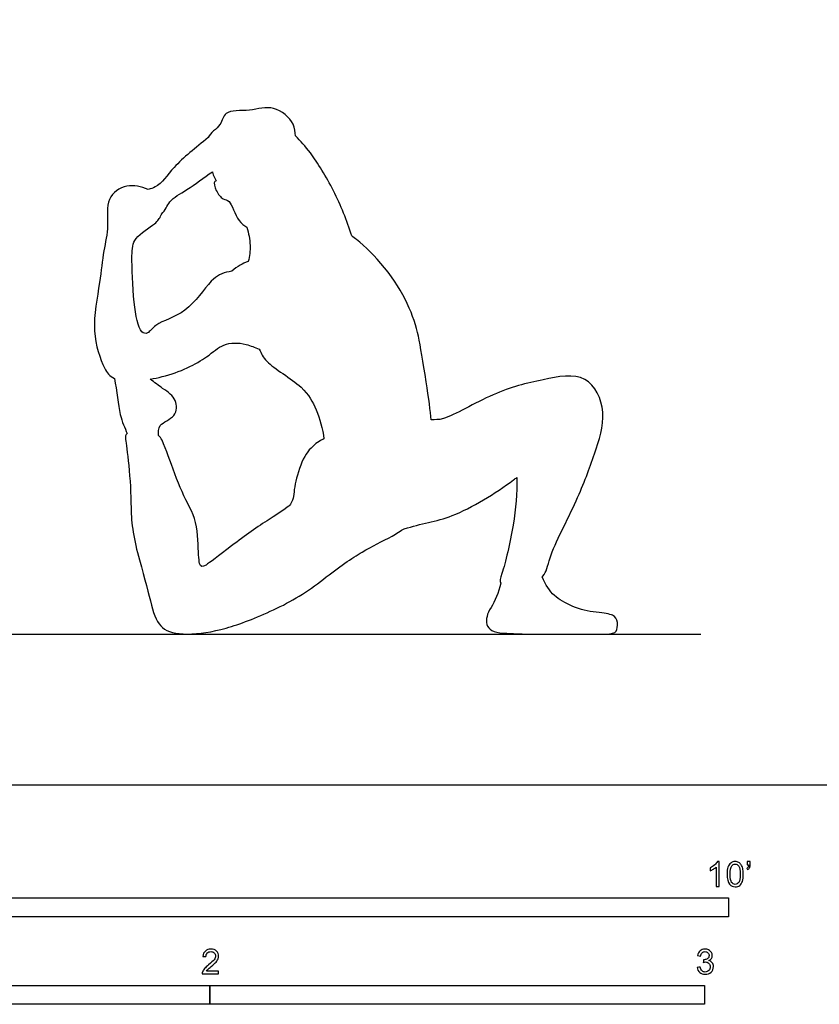
# Model space of a CAD drawing. Units: metres. Extents: x 0 to 6.55, y -0.66 to 3.66.
# Drawn here: x 1.62 to 3.23, y -0.44 to 1.55 of the extents above; entities that cross this region are included whole.
import ezdxf

# ---------------------------------------------------------------- set-up
doc = ezdxf.new("R2010")
doc.units = ezdxf.units.M
for name, color, linetype, true_color in [('AG-DIAGRAM', 7, 'Continuous', 0xfecc66), ('AG-OUTLINE', 7, 'Continuous', 0x8000ff), ('N-SYMB', 7, 'Continuous', 0x800040), ('X-VPRT', 6, 'Continuous', 0xff00ff)]:
    doc.layers.add(name, color=color, linetype=linetype, true_color=true_color)

msp = doc.modelspace()

# ---------------------------------------------------------------- linework, layer by layer
at = {"layer": 'AG-DIAGRAM'}
msp.add_lwpolyline([(0.3048, 0.3048), (2.9925, 0.3048)], dxfattribs=at)
at = {"layer": 'AG-OUTLINE'}
for points, knots in [([(2.4473, 0.738), (2.4556, 0.7382), (2.4744, 0.7349), (2.5759, 0.7966), (2.668, 0.8184), (2.7655, 0.8371), (2.8055, 0.7506), (2.7765, 0.6661), (2.7446, 0.5763), (2.6838, 0.4631), (2.6809, 0.4297), (2.6719, 0.4211), (2.6715, 0.4207), (2.6785, 0.4039), (2.6867, 0.3913), (2.7059, 0.3744), (2.7183, 0.367), (2.7487, 0.3542), (2.7644, 0.3502), (2.797, 0.3472), (2.8081, 0.3452), (2.8197, 0.3402), (2.823, 0.3352), (2.8243, 0.3203), (2.8234, 0.3147), (2.8184, 0.3068), (2.8114, 0.3048), (2.7886, 0.3048), (2.7624, 0.3048), (2.6806, 0.3048), (2.6538, 0.3048), (2.6286, 0.3048), (2.6125, 0.3054), (2.5735, 0.308), (2.5625, 0.3138), (2.5574, 0.3343), (2.5602, 0.3458), (2.5762, 0.3711), (2.5829, 0.3876), (2.5883, 0.4078), (2.5849, 0.4113), (2.5929, 0.4311), (2.6167, 0.5292), (2.6203, 0.5891), (2.6207, 0.6214), (2.6184, 0.6197), (2.5798, 0.5913), (2.492, 0.5351), (2.4271, 0.5284), (2.3861, 0.5151), (2.3771, 0.507), (2.3484, 0.4928), (2.3282, 0.482), (2.2868, 0.4585), (2.2607, 0.4402), (2.1978, 0.3908), (2.1643, 0.3702), (2.093, 0.3372), (2.061, 0.3249), (2.0043, 0.3088), (1.9783, 0.3048), (1.9308, 0.3048), (1.914, 0.3091), (1.8943, 0.3262), (1.8868, 0.3414), (1.8767, 0.3851), (1.8686, 0.4157), (1.8463, 0.4942), (1.8407, 0.5289), (1.8402, 0.5893), (1.8387, 0.618), (1.8329, 0.6725), (1.8308, 0.69), (1.8285, 0.704), (1.8296, 0.7079), (1.833, 0.7098), (1.8275, 0.7224), (1.8165, 0.7444), (1.8117, 0.7965), (1.8071, 0.8215), (1.7969, 0.8256), (1.7836, 0.8437), (1.7582, 0.9193), (1.7783, 1.0137), (1.7839, 1.0783), (1.7969, 1.1292), (1.7874, 1.1861), (1.8312, 1.2171), (1.8612, 1.2086), (1.8752, 1.2035), (1.8801, 1.2046), (1.9004, 1.2111), (1.9258, 1.2525), (1.9714, 1.2875), (1.9965, 1.3083), (2.0006, 1.3183), (2.0253, 1.3313), (2.0267, 1.365), (2.0827, 1.3602), (2.1285, 1.3765), (2.1708, 1.3412), (2.1725, 1.3193), (2.1728, 1.3115), (2.1835, 1.3006), (2.2052, 1.2777), (2.2534, 1.1994), (2.2768, 1.1407), (2.2865, 1.1094), (2.2898, 1.107), (2.2931, 1.1045), (2.3142, 1.0883), (2.333, 1.0693), (2.3727, 1.0206), (2.3881, 0.9965), (2.4098, 0.9487), (2.4173, 0.9267), (2.4256, 0.8863), (2.4309, 0.8557), (2.4424, 0.7803), (2.4458, 0.7547), (2.4473, 0.738)], [-6.920896, -6.920896, -6.920896, -6.920896, -6.629527, -6.010997, -5.40838, -4.869928, -4.361081, -3.817373, -3.226315, -2.566319, -2.195976, -2.178585, -2.178585, -2.178585, -2.024905, -2.024905, -1.871225, -1.871225, -1.717545, -1.717545, -1.563866, -1.563866, -1.410186, -1.410186, -1.256506, -1.256506, -1.102826, -1.102826, -0.949146, -0.949146, -0.795467, -0.795467, -0.641787, -0.641787, -0.488107, -0.488107, -0.334427, -0.334427, -0.180748, -0.180748, -0.180748, 0.074439, 0.661506, 1.239452, 1.239452, 1.239452, 1.285524, 1.987819, 2.561678, 2.561678, 2.670738, 2.670738, 2.91071, 2.91071, 3.150681, 3.150681, 3.390653, 3.390653, 3.630624, 3.630624, 3.870596, 3.870596, 4.110567, 4.110567, 4.350539, 4.350539, 4.59051, 4.59051, 4.830482, 4.830482, 5.070453, 5.070453, 5.310425, 5.310425, 5.49185, 5.49185, 5.49185, 5.868347, 6.322677, 6.322677, 6.322677, 6.630897, 7.145443, 7.726452, 8.198102, 8.621231, 9.047278, 9.436711, 9.814737, 9.814737, 9.814737, 9.942966, 10.370286, 10.910719, 10.910719, 10.910719, 11.255055, 11.552475, 11.956392, 12.367668, 12.784404, 13.021325, 13.021325, 13.021325, 13.418476, 13.972992, 14.554494, 14.554494, 14.554494, 14.595156, 14.595156, 14.806106, 14.806106, 15.017056, 15.017056, 15.228006, 15.228006, 15.438955, 15.438955, 15.61665, 15.61665, 15.61665, 15.61665]), ([(1.9022, 1.1535), (1.902, 1.153), (1.8985, 1.1447), (1.89, 1.1331), (1.844, 1.106), (1.8415, 1.0677), (1.8442, 0.9786), (1.8564, 0.9136), (1.8759, 0.9108), (1.8899, 0.9348), (1.9563, 0.9514), (1.9877, 1.0021), (2.0028, 1.0177), (2.0137, 1.029), (2.0251, 1.0352), (2.0426, 1.0377), (2.0444, 1.0379), (2.0495, 1.0428), (2.0602, 1.0504), (2.071, 1.0558), (2.0776, 1.0575), (2.0801, 1.0682), (2.0827, 1.0903), (2.0785, 1.115), (2.0747, 1.1268), (2.0687, 1.1303), (2.051, 1.1454), (2.0427, 1.1827), (2.0254, 1.1822), (2.0121, 1.1997), (2.0067, 1.2183), (2.0115, 1.2204), (2.0124, 1.2205), (2.0096, 1.2261), (2.0066, 1.2316), (2.0053, 1.2387), (2.0052, 1.2391), (1.9878, 1.2272), (1.9556, 1.2023), (1.9165, 1.1825), (1.9101, 1.1613), (1.9022, 1.1535)], [8.844355, 8.844355, 8.844355, 8.844355, 8.861077, 9.139767, 9.544881, 9.895339, 10.464074, 10.923267, 11.12246, 11.404011, 11.880225, 12.401415, 12.401415, 12.401415, 12.777517, 12.820811, 12.820811, 12.820811, 13.089733, 13.309253, 13.309253, 13.309253, 13.646134, 14.002827, 14.002827, 14.002827, 14.166143, 14.554352, 14.765731, 15.040529, 15.290269, 15.341268, 15.341268, 15.341268, 15.595508, 15.609956, 15.609956, 15.609956, 16.067079, 16.441354, 16.736114, 16.736114, 16.736114, 16.736114]), ([(1.8963, 0.7057), (1.8987, 0.7037), (1.901, 0.7007), (1.9032, 0.6966), (1.9113, 0.6767), (1.9199, 0.654), (1.9385, 0.6031), (1.9484, 0.5806), (1.9694, 0.5416), (1.975, 0.5195), (1.9763, 0.4704), (1.9775, 0.4546), (1.9806, 0.4404), (1.985, 0.4393), (1.9992, 0.449), (2.0164, 0.4619), (2.0714, 0.504), (2.0967, 0.5218), (2.1429, 0.551), (2.1568, 0.5607), (2.166, 0.57), (2.1688, 0.579), (2.1712, 0.6053), (2.1749, 0.6211), (2.1872, 0.6576), (2.195, 0.6714), (2.2137, 0.6897), (2.2219, 0.6958), (2.2294, 0.6989), (2.2299, 0.699), (2.2304, 0.6992), (2.2284, 0.7193), (2.2157, 0.7597), (2.1907, 0.8066), (2.1107, 0.8521), (2.1041, 0.8718), (2.0996, 0.8803), (2.0908, 0.8837), (2.0669, 0.8948), (2.0251, 0.8931), (1.9935, 0.8609), (1.9325, 0.8305), (1.8875, 0.8213), (1.8795, 0.82), (1.8877, 0.8132), (1.9091, 0.798), (1.9341, 0.7805), (1.9334, 0.742), (1.8943, 0.73), (1.8959, 0.7125), (1.8963, 0.7057)], [-0.159218, -0.159218, -0.159218, -0.159218, 0, 0, 0, 0.21095, 0.21095, 0.421899, 0.421899, 0.632849, 0.632849, 0.843799, 0.843799, 1.054748, 1.054748, 1.265698, 1.265698, 1.476648, 1.476648, 1.687597, 1.687597, 1.898547, 1.898547, 2.109497, 2.109497, 2.320447, 2.320447, 2.531396, 2.531396, 2.544428, 2.544428, 2.544428, 3.000658, 3.435642, 3.981509, 4.296241, 4.296241, 4.296241, 4.52281, 4.914704, 5.296205, 5.877297, 6.004945, 6.004945, 6.004945, 6.248741, 6.597642, 6.918365, 7.261765, 7.527573, 7.527573, 7.527573, 7.527573])]:
    msp.add_open_spline(points, degree=3, knots=knots, dxfattribs=at)
at = {"layer": 'N-SYMB'}
for points in [[(1.524, -0.2667), (1.524, -0.2286), (3.048, -0.2286), (3.048, -0.2667)], [(1, -0.4436), (1, -0.4055), (2, -0.4055), (2, -0.4436)], [(2, -0.4436), (2, -0.4055), (3, -0.4055), (3, -0.4436)]]:
    msp.add_lwpolyline(points, close=True, dxfattribs=at)
for points, knots in [([(3.0296, -0.2054), (3.0276, -0.2054), (3.0256, -0.2054), (3.0236, -0.2054), (3.0236, -0.1923), (3.0236, -0.1793), (3.0236, -0.1662), (3.0221, -0.1677), (3.02, -0.1692), (3.0176, -0.1704), (3.0152, -0.1719), (3.0131, -0.1731), (3.0113, -0.1737), (3.0113, -0.1717), (3.0113, -0.1697), (3.0113, -0.1677), (3.0146, -0.1662), (3.0176, -0.1641), (3.0203, -0.162), (3.0227, -0.1596), (3.0245, -0.1575), (3.0257, -0.1551), (3.027, -0.1551), (3.0283, -0.1551), (3.0296, -0.1551), (3.0296, -0.1718), (3.0296, -0.1886), (3.0296, -0.2054)], [0, 0, 0, 0, 1, 1, 1, 2, 2, 2, 3, 3, 3, 4, 4, 4, 5, 5, 5, 6, 6, 6, 7, 7, 7, 8, 8, 8, 9, 9, 9, 9]), ([(3.0453, -0.1807), (3.0453, -0.1749), (3.0459, -0.1701), (3.0471, -0.1665), (3.0486, -0.1629), (3.0504, -0.1602), (3.0528, -0.1581), (3.0549, -0.1563), (3.0582, -0.1551), (3.0619, -0.1551), (3.0646, -0.1551), (3.0667, -0.1557), (3.0688, -0.1569), (3.0709, -0.1578), (3.0724, -0.1596), (3.0739, -0.1614), (3.0751, -0.1635), (3.0763, -0.1659), (3.0769, -0.1689), (3.0778, -0.1719), (3.0781, -0.1758), (3.0781, -0.1807), (3.0781, -0.1867), (3.0775, -0.1915), (3.0763, -0.1951), (3.0751, -0.1987), (3.0733, -0.2014), (3.0709, -0.2036), (3.0685, -0.2054), (3.0655, -0.206), (3.0619, -0.206), (3.057, -0.206), (3.0531, -0.2048), (3.0504, -0.2011), (3.0471, -0.1969), (3.0453, -0.1903), (3.0453, -0.1807)], [0, 0, 0, 0, 1, 1, 1, 2, 2, 2, 3, 3, 3, 4, 4, 4, 5, 5, 5, 6, 6, 6, 7, 7, 7, 8, 8, 8, 9, 9, 9, 10, 10, 10, 11, 11, 11, 12, 12, 12, 12]), ([(3.0857, -0.162), (3.0857, -0.1596), (3.0857, -0.1572), (3.0857, -0.1548), (3.0879, -0.1548), (3.0901, -0.1548), (3.0923, -0.1548), (3.0923, -0.1567), (3.0923, -0.1586), (3.0923, -0.1605), (3.0923, -0.1635), (3.092, -0.1659), (3.0911, -0.1671), (3.0902, -0.1689), (3.0887, -0.1704), (3.0866, -0.1713), (3.0861, -0.1705), (3.0856, -0.1697), (3.085, -0.1689), (3.0863, -0.1683), (3.0872, -0.1677), (3.0878, -0.1665), (3.0884, -0.1653), (3.089, -0.1638), (3.089, -0.162), (3.0879, -0.162), (3.0868, -0.162), (3.0857, -0.162)], [0, 0, 0, 0, 1, 1, 1, 2, 2, 2, 3, 3, 3, 4, 4, 4, 5, 5, 5, 6, 6, 6, 7, 7, 7, 8, 8, 8, 9, 9, 9, 9]), ([(3.0516, -0.1807), (3.0516, -0.1891), (3.0528, -0.1945), (3.0546, -0.1972), (3.0564, -0.1999), (3.0588, -0.2014), (3.0619, -0.2014), (3.0646, -0.2014), (3.067, -0.1999), (3.0688, -0.1972), (3.0709, -0.1945), (3.0718, -0.1891), (3.0718, -0.1807), (3.0718, -0.1725), (3.0709, -0.1671), (3.0688, -0.1644), (3.067, -0.1617), (3.0646, -0.1602), (3.0616, -0.1602), (3.0588, -0.1602), (3.0567, -0.1614), (3.0549, -0.1638), (3.0528, -0.1668), (3.0516, -0.1725), (3.0516, -0.1807)], [0, 0, 0, 0, 1, 1, 1, 2, 2, 2, 3, 3, 3, 4, 4, 4, 5, 5, 5, 6, 6, 6, 7, 7, 7, 8, 8, 8, 8]), ([(2.0175, -0.3766), (2.0175, -0.3785), (2.0175, -0.3804), (2.0175, -0.3823), (2.0065, -0.3823), (1.9956, -0.3823), (1.9846, -0.3823), (1.9843, -0.3811), (1.9846, -0.3796), (1.9852, -0.3781), (1.9861, -0.376), (1.9873, -0.3735), (1.9892, -0.3714), (1.9913, -0.3693), (1.9937, -0.3669), (1.9973, -0.3639), (2.0027, -0.3594), (2.0063, -0.3558), (2.0084, -0.3534), (2.0102, -0.3507), (2.0111, -0.3482), (2.0111, -0.3458), (2.0111, -0.3434), (2.0102, -0.3413), (2.0087, -0.3398), (2.0069, -0.338), (2.0045, -0.3371), (2.0018, -0.3371), (1.9988, -0.3371), (1.9964, -0.338), (1.9946, -0.3398), (1.9928, -0.3416), (1.9919, -0.344), (1.9919, -0.3473), (1.9898, -0.3471), (1.9877, -0.3469), (1.9855, -0.3467), (1.9861, -0.3419), (1.9877, -0.3383), (1.9907, -0.3359), (1.9934, -0.3335), (1.9973, -0.332), (2.0018, -0.332), (2.0066, -0.332), (2.0105, -0.3335), (2.0133, -0.3362), (2.0163, -0.3389), (2.0175, -0.3422), (2.0175, -0.3461), (2.0175, -0.3479), (2.0172, -0.3501), (2.0163, -0.3519), (2.0154, -0.354), (2.0142, -0.3558), (2.0123, -0.3582), (2.0102, -0.3603), (2.0072, -0.363), (2.0027, -0.3669), (1.9991, -0.3699), (1.9967, -0.372), (1.9958, -0.3732), (1.9946, -0.3741), (1.9937, -0.3754), (1.9931, -0.3766), (2.0012, -0.3766), (2.0093, -0.3766), (2.0175, -0.3766)], [0, 0, 0, 0, 1, 1, 1, 2, 2, 2, 3, 3, 3, 4, 4, 4, 5, 5, 5, 6, 6, 6, 7, 7, 7, 8, 8, 8, 9, 9, 9, 10, 10, 10, 11, 11, 11, 12, 12, 12, 13, 13, 13, 14, 14, 14, 15, 15, 15, 16, 16, 16, 17, 17, 17, 18, 18, 18, 19, 19, 19, 20, 20, 20, 21, 21, 21, 22, 22, 22, 22]), ([(2.9849, -0.3693), (2.987, -0.369), (2.9892, -0.3687), (2.9913, -0.3684), (2.9919, -0.3717), (2.9931, -0.3745), (2.9949, -0.376), (2.9964, -0.3775), (2.9985, -0.3784), (3.0009, -0.3784), (3.0039, -0.3784), (3.0063, -0.3772), (3.0084, -0.3754), (3.0102, -0.3732), (3.0114, -0.3708), (3.0114, -0.3678), (3.0114, -0.3648), (3.0102, -0.3627), (3.0084, -0.3609), (3.0066, -0.3591), (3.0042, -0.3579), (3.0015, -0.3579), (3.0003, -0.3579), (2.9988, -0.3582), (2.9973, -0.3588), (2.9975, -0.357), (2.9977, -0.3552), (2.9979, -0.3534), (2.9982, -0.3534), (2.9985, -0.3534), (2.9988, -0.3534), (3.0015, -0.3534), (3.0039, -0.3528), (3.006, -0.3513), (3.0081, -0.3501), (3.009, -0.3479), (3.009, -0.3449), (3.009, -0.3428), (3.0081, -0.341), (3.0066, -0.3395), (3.0051, -0.338), (3.0033, -0.3371), (3.0009, -0.3371), (2.9985, -0.3371), (2.9964, -0.338), (2.9949, -0.3395), (2.9934, -0.341), (2.9922, -0.3431), (2.9919, -0.3461), (2.9898, -0.3458), (2.9877, -0.3455), (2.9855, -0.3452), (2.9864, -0.341), (2.988, -0.3377), (2.9907, -0.3356), (2.9934, -0.3332), (2.9967, -0.332), (3.0006, -0.332), (3.0033, -0.332), (3.006, -0.3326), (3.0081, -0.3338), (3.0105, -0.335), (3.0123, -0.3368), (3.0136, -0.3386), (3.0148, -0.3407), (3.0154, -0.3428), (3.0154, -0.3452), (3.0154, -0.3473), (3.0148, -0.3491), (3.0136, -0.351), (3.0123, -0.3528), (3.0108, -0.3543), (3.0084, -0.3552), (3.0114, -0.3561), (3.0139, -0.3573), (3.0154, -0.3597), (3.0169, -0.3618), (3.0178, -0.3645), (3.0178, -0.3675), (3.0178, -0.372), (3.0163, -0.3757), (3.013, -0.3787), (3.0099, -0.3817), (3.0057, -0.3829), (3.0009, -0.3829), (2.9967, -0.3829), (2.9928, -0.382), (2.9901, -0.3793), (2.987, -0.3769), (2.9855, -0.3732), (2.9849, -0.3693)], [0, 0, 0, 0, 1, 1, 1, 2, 2, 2, 3, 3, 3, 4, 4, 4, 5, 5, 5, 6, 6, 6, 7, 7, 7, 8, 8, 8, 9, 9, 9, 10, 10, 10, 11, 11, 11, 12, 12, 12, 13, 13, 13, 14, 14, 14, 15, 15, 15, 16, 16, 16, 17, 17, 17, 18, 18, 18, 19, 19, 19, 20, 20, 20, 21, 21, 21, 22, 22, 22, 23, 23, 23, 24, 24, 24, 25, 25, 25, 26, 26, 26, 27, 27, 27, 28, 28, 28, 29, 29, 29, 30, 30, 30, 30])]:
    msp.add_open_spline(points, degree=3, knots=knots, dxfattribs=at)
at = {"layer": 'X-VPRT'}
msp.add_lwpolyline([(0, 1.8288), (0, 0), (3.2973, 0), (3.2973, 1.8288)], close=True, dxfattribs=at)

doc.saveas('drawing.dxf')
